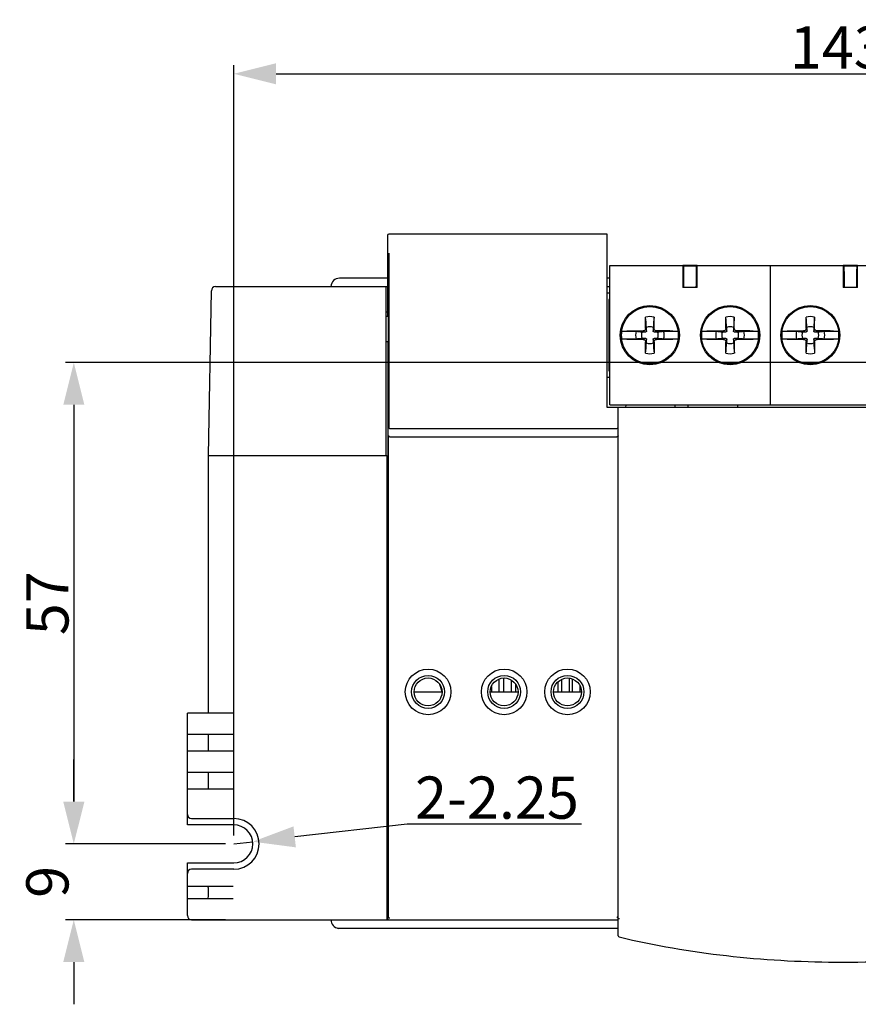
# Model space of a CAD drawing. Units: millimetres. Extents: x 204 to 530, y 273 to 549.
# Drawn here: x 204 to 304, y 433 to 549 of the extents above; entities that cross this region are included whole.
import ezdxf

# ---------------------------------------------------------------- set-up
doc = ezdxf.new("R2010")
doc.units = ezdxf.units.MM
doc.header["$LTSCALE"] = 46.2
doc.header["$PDMODE"] = 3
doc.header["$PDSIZE"] = 0.3125
doc.layers.get('0').update_dxf_attribs({"linetype": 'CONTINUOUS'})
doc.layers.get('Defpoints').update_dxf_attribs({"linetype": 'CONTINUOUS'})
doc.layers.add('00_COMPONENTS', color=7, linetype='CONTINUOUS')
doc.styles.get("Standard").update_dxf_attribs({"font": 'txt', "width": 0.8})
doc.dimstyles.new('DIMSTYLE_1', dxfattribs={"dimtxt": 5, "dimasz": 5, "dimexe": 1, "dimexo": 1, "dimtad": 1, "dimdsep": 46, "dimtxsty": 'Standard', "dimblk": '_FILLED', "dimblk1": '_FILLED', "dimblk2": '_FILLED', "dimcen": 0.09, "dimadec": 0, "dimazin": 0, "dimtfac": 1, "dimtofl": 0, "dimtmove": 0, "dimatfit": 3, "dimldrblk": '_FILLED', "dimfxl": 1, "dimtolj": 1, "dimarcsym": 0})
doc.dimstyles.new('DIMSTYLE_3', dxfattribs={"dimtxt": 5, "dimasz": 5, "dimexe": 1, "dimexo": 1, "dimtad": 1, "dimdsep": 46, "dimtxsty": 'Standard', "dimblk": '_FILLED', "dimblk1": '_FILLED', "dimblk2": '_FILLED', "dimcen": 0.09, "dimadec": 0, "dimazin": 0, "dimtfac": 1, "dimtmove": 0, "dimatfit": 2, "dimldrblk": '_FILLED', "dimfxl": 1, "dimtolj": 1, "dimarcsym": 0})

# ---------------------------------------------------------------- blocks, each defined once
blk = doc.blocks.new('_FILLED')
at = {"color": 0, "linetype": 'ByBlock'}
blk.add_solid([(0, 0), (-1, 0.25), (-1, -0.25)], dxfattribs=at)
blk = doc.blocks.new('*D53')
at = {"color": 0, "linetype": 'Continuous', "lineweight": -2}
for p, q in [((229.59, 452.87), (229.59, 544.08)), ((372.59, 509.87), (372.59, 544.08)), ((234.59, 543.08), (367.59, 543.08))]:
    blk.add_line(p, q, dxfattribs=at)
at = {"layer": 'Defpoints', "color": 0}
for p in [(372.59, 543.08), (372.59, 508.87), (229.59, 451.87)]:
    blk.add_point(p, dxfattribs=at)
at = {"color": 0, "lineweight": -2, "xscale": 5, "yscale": 5, "zscale": 5, "rotation": 180}
blk.add_blockref('_FILLED', (229.59, 543.08), dxfattribs=at)
at = {"color": 0, "lineweight": -2, "xscale": 5, "yscale": 5, "zscale": 5}
blk.add_blockref('_FILLED', (372.59, 543.08), dxfattribs=at)
at = {"color": 0, "insert": (301.09, 546.2), "char_height": 5, "attachment_point": 5}
blk.add_mtext('\\A1;143', dxfattribs=at)
blk = doc.blocks.new('*D54')
at = {"color": 0, "linetype": 'Continuous', "lineweight": -2}
for p, q in [((371.59, 508.87), (209.65, 508.87)), ((210.65, 503.87), (210.65, 456.87)), ((228.59, 451.87), (209.65, 451.87))]:
    blk.add_line(p, q, dxfattribs=at)
at = {"layer": 'Defpoints', "color": 0}
for p in [(372.59, 508.87), (210.65, 451.87), (229.59, 451.87)]:
    blk.add_point(p, dxfattribs=at)
at = {"color": 0, "lineweight": -2, "xscale": 5, "yscale": 5, "zscale": 5}
for p, rotation in [((210.65, 508.87), 90), ((210.65, 451.87), 270)]:
    blk.add_blockref('_FILLED', p, dxfattribs=dict(at, rotation=rotation))
at = {"color": 0, "insert": (207.52, 480.37), "char_height": 5, "attachment_point": 5, "rotation": 90}
blk.add_mtext('\\A1;57', dxfattribs=at)
blk = doc.blocks.new('*D55')
at = {"color": 0, "linetype": 'Continuous', "lineweight": -2}
for p, q in [((210.65, 456.87), (210.65, 461.87)), ((228.59, 451.87), (209.65, 451.87)), ((228.59, 442.87), (209.65, 442.87)), ((210.65, 437.87), (210.65, 432.87))]:
    blk.add_line(p, q, dxfattribs=at)
at = {"layer": 'Defpoints', "color": 0}
for p in [(229.59, 451.87), (210.65, 442.87), (229.59, 442.87)]:
    blk.add_point(p, dxfattribs=at)
at = {"color": 0, "lineweight": -2, "xscale": 5, "yscale": 5, "zscale": 5}
for p, rotation in [((210.65, 451.87), 270), ((210.65, 442.87), 90)]:
    blk.add_blockref('_FILLED', p, dxfattribs=dict(at, rotation=rotation))
at = {"color": 0, "insert": (207.52, 447.37), "char_height": 5, "attachment_point": 5, "rotation": 90}
blk.add_mtext('\\A1;9', dxfattribs=at)
blk = doc.blocks.new('*D57')
at = {"color": 0, "linetype": 'Continuous', "lineweight": -2}
for p, q in [((250.12, 454.22), (236.8, 452.7)), ((270.74, 454.22), (250.12, 454.22)), ((229.59, 451.87), (231.83, 452.13))]:
    blk.add_line(p, q, dxfattribs=at)
at = {"layer": 'Defpoints', "color": 0}
for p in [(229.59, 451.87), (231.83, 452.13)]:
    blk.add_point(p, dxfattribs=at)
at = {"color": 0, "lineweight": -2, "xscale": 5, "yscale": 5, "zscale": 5, "rotation": 186.5458580924478}
blk.add_blockref('_FILLED', (231.83, 452.13), dxfattribs=at)
at = {"color": 0, "insert": (260.74, 457.35), "char_height": 5, "attachment_point": 5}
blk.add_mtext('\\A1;2-2.25', dxfattribs=at)

msp = doc.modelspace()

# ---------------------------------------------------------------- linework, layer by layer
at = {"layer": '00_COMPONENTS', "color": 7, "linetype": 'Continuous'}
for p, q in [((247.792, 523.919), (247.792, 514.369)), ((273.792, 524.069), (247.942, 524.069)), ((273.792, 503.569), (273.792, 524.069)), ((247.935, 521.817), (247.935, 501.192)), ((274.092, 503.869), (274.092, 520.37)), ((274.092, 520.369), (282.742, 520.369)), ((282.742, 520.369), (282.742, 517.778)), ((284.442, 520.369), (282.742, 520.369)), ((282.852, 519.345), (282.852, 520.285)), ((284.333, 520.285), (282.852, 520.285)), ((284.333, 520.285), (284.333, 519.345)), ((284.442, 517.778), (284.442, 520.369)), ((284.442, 520.369), (301.742, 520.369)), ((293.092, 520.37), (293.092, 503.869)), ((301.742, 520.369), (301.742, 517.778)), ((303.442, 520.369), (301.742, 520.369)), ((301.852, 519.345), (301.852, 520.285)), ((303.333, 520.285), (301.852, 520.285)), ((303.333, 520.285), (303.333, 519.345)), ((303.442, 517.778), (303.442, 520.369)), ((303.442, 520.369), (320.742, 520.369)), ((282.852, 519.419), (282.742, 519.419)), ((282.742, 519.179), (282.842, 519.179)), ((282.823, 519.179), (282.823, 519.1)), ((282.828, 518.88), (282.849, 519.345)), ((282.849, 519.345), (282.852, 519.345)), ((284.442, 519.419), (284.333, 519.419)), ((284.333, 519.345), (284.335, 519.345)), ((284.335, 519.345), (284.356, 518.88)), ((284.343, 519.179), (284.442, 519.179)), ((284.362, 519.1), (284.362, 519.179)), ((301.852, 519.419), (301.742, 519.419)), ((301.742, 519.179), (301.842, 519.179)), ((301.823, 519.179), (301.823, 519.1)), ((301.828, 518.88), (301.849, 519.345)), ((301.849, 519.345), (301.852, 519.345)), ((303.442, 519.419), (303.333, 519.419)), ((303.333, 519.345), (303.335, 519.345)), ((303.335, 519.345), (303.356, 518.88)), ((303.343, 519.179), (303.442, 519.179)), ((303.362, 519.1), (303.362, 519.179)), ((227.433, 517.869), (247.792, 517.869)), ((247.787, 518.869), (242.098, 518.869)), ((247.592, 517.869), (247.592, 497.869)), ((273.792, 517.869), (274.092, 517.869)), ((274.105, 518.869), (273.806, 518.869)), ((284.442, 517.778), (282.742, 517.778)), ((303.442, 517.778), (301.742, 517.778)), ((226.592, 497.869), (226.933, 517.378)), ((273.792, 517.144), (274.092, 517.144)), ((273.992, 516.344), (273.992, 507.894)), ((274.092, 516.344), (273.992, 516.344)), ((247.592, 514.869), (247.792, 514.869)), ((247.592, 514.369), (247.864, 514.369)), ((247.864, 514.369), (247.873, 511.369)), ((273.992, 514.869), (274.092, 514.869)), ((278.342, 512.919), (278.342, 514.262)), ((279.342, 512.919), (279.342, 514.262)), ((287.842, 512.919), (287.842, 514.262)), ((288.842, 512.919), (288.842, 514.262)), ((297.342, 512.919), (297.342, 514.262)), ((298.342, 512.919), (298.342, 514.262)), ((273.992, 512.869), (274.092, 512.869)), ((275.494, 512.577), (277.212, 512.577)), ((276.495, 512.619), (278.043, 512.619)), ((281.19, 512.619), (279.642, 512.619)), ((280.473, 512.577), (282.191, 512.577)), ((284.994, 512.577), (286.712, 512.577)), ((285.995, 512.619), (287.543, 512.619)), ((290.69, 512.619), (289.142, 512.619)), ((289.973, 512.577), (291.691, 512.577)), ((294.494, 512.577), (296.212, 512.577)), ((295.495, 512.619), (297.043, 512.619)), ((300.19, 512.619), (298.642, 512.619)), ((299.473, 512.577), (301.191, 512.577)), ((247.592, 511.369), (247.873, 511.369)), ((247.873, 450.869), (247.873, 511.369)), ((277.212, 511.661), (275.494, 511.661)), ((278.043, 511.619), (276.495, 511.619)), ((278.342, 509.977), (278.342, 511.32)), ((279.342, 511.32), (279.342, 509.977)), ((281.19, 511.619), (279.642, 511.619)), ((282.191, 511.661), (280.473, 511.661)), ((286.712, 511.661), (284.994, 511.661)), ((287.543, 511.619), (285.995, 511.619)), ((287.842, 509.977), (287.842, 511.32)), ((288.842, 511.32), (288.842, 509.977)), ((290.69, 511.619), (289.142, 511.619)), ((291.691, 511.661), (289.973, 511.661)), ((296.212, 511.661), (294.494, 511.661)), ((297.043, 511.619), (295.495, 511.619)), ((297.342, 509.977), (297.342, 511.32)), ((298.342, 511.32), (298.342, 509.977)), ((300.19, 511.619), (298.642, 511.619)), ((301.191, 511.661), (299.473, 511.661)), ((273.992, 507.894), (274.092, 507.894)), ((274.092, 507.094), (273.792, 507.094)), ((274.092, 503.869), (331.092, 503.869)), ((275.979, 503.869), (275.974, 503.569)), ((281.793, 503.869), (281.797, 503.569)), ((283.387, 503.569), (283.392, 503.869)), ((289.206, 503.869), (289.211, 503.569)), ((331.392, 503.569), (273.792, 503.569)), ((275.092, 442.982), (275.092, 503.569)), ((248.085, 501.069), (274.942, 501.069)), ((247.892, 443.217), (247.892, 500.222)), ((248.042, 500.069), (274.942, 500.069)), ((226.592, 467.369), (226.592, 497.869)), ((226.592, 497.869), (247.692, 497.869)), ((247.692, 497.869), (247.692, 442.869)), ((260.978, 471.395), (260.978, 469.869)), ((261.507, 471.513), (261.509, 469.869)), ((262.407, 471.299), (262.409, 469.869)), ((268.375, 471.353), (268.381, 469.869)), ((269.275, 471.505), (269.281, 469.869)), ((269.655, 471.417), (269.661, 469.869)), ((254.236, 469.868), (253.985, 470.744)), ((260.078, 470.512), (260.078, 469.869)), ((262.927, 470.84), (262.928, 469.869)), ((267.958, 471.064), (267.962, 469.869)), ((270.558, 470.625), (270.561, 469.869)), ((250.942, 469.869), (254.242, 469.869)), ((259.942, 469.869), (263.242, 469.869)), ((267.442, 469.869), (270.742, 469.869)), ((224.092, 454.119), (224.092, 467.369)), ((229.535, 467.369), (224.092, 467.369)), ((224.092, 464.869), (229.535, 464.869)), ((226.592, 462.869), (226.592, 464.869)), ((229.535, 462.869), (224.092, 462.869)), ((224.092, 460.369), (229.535, 460.369)), ((226.592, 458.369), (226.592, 460.369)), ((229.535, 458.369), (224.092, 458.369)), ((224.592, 454.869), (229.592, 454.869)), ((229.592, 454.119), (224.092, 454.119)), ((247.873, 450.869), (247.692, 450.869)), ((247.873, 450.869), (247.864, 447.869)), ((224.092, 443.369), (224.092, 449.619)), ((224.092, 449.619), (229.592, 449.619)), ((229.592, 448.869), (224.592, 448.869)), ((247.864, 447.869), (247.692, 447.869)), ((247.792, 447.869), (247.792, 443.019)), ((224.092, 446.869), (229.515, 446.869)), ((226.573, 446.75), (226.573, 446.869)), ((247.792, 446.869), (247.692, 446.869)), ((226.573, 445.369), (226.573, 445.489)), ((229.515, 445.369), (224.092, 445.369)), ((247.792, 444.869), (247.692, 444.869)), ((224.592, 442.869), (275.092, 442.869)), ((275.242, 442.982), (275.092, 442.982)), ((275.092, 440.988), (275.092, 442.979)), ((275.092, 441.866), (241.958, 441.866)), ((300.813, 437.869), (302.592, 437.869))]:
    msp.add_line(p, q, dxfattribs=at)
for centre, radius in [((278.842, 512.119), 3.5), ((278.842, 512.119), 3.4), ((288.342, 512.119), 3.5), ((288.342, 512.119), 3.4), ((297.842, 512.119), 3.5), ((297.842, 512.119), 3.4), ((252.592, 469.869), 2.7), ((261.592, 469.869), 2.7), ((269.092, 469.869), 2.7), ((252.592, 469.869), 1.95), ((252.592, 469.869), 1.65), ((261.592, 469.869), 1.95), ((261.592, 469.869), 1.65), ((269.092, 469.869), 1.95), ((269.092, 469.869), 1.65)]:
    msp.add_circle(centre, radius, dxfattribs=at)
for centre, radius, start, end in [((227.433, 517.369), 0.5, 90, 179), ((242.092, 517.869), 1, 89.67855, 178.59375), ((278.842, 512.119), 2.2, 76.86344, 103.13656), ((288.342, 512.119), 2.2, 76.86344, 103.13656), ((297.842, 512.119), 2.2, 76.86344, 103.13656), ((-34.325, 488.31), 313.742, 4.51926, 4.74481), ((278.842, 512.119), 0.995, 66.29028, 113.70972), ((592.01, 488.31), 313.743, 175.25519, 175.48074), ((-24.825, 488.31), 313.742, 4.51926, 4.74481), ((288.342, 512.119), 0.995, 66.29028, 113.70972), ((601.51, 488.31), 313.743, 175.25519, 175.48074), ((-15.325, 488.31), 313.742, 4.51926, 4.74481), ((297.842, 512.119), 0.995, 66.29028, 113.70972), ((611.01, 488.31), 313.743, 175.25519, 175.48074), ((278.842, 512.119), 3.38, 172.21056, 187.78944), ((278.842, 512.119), 1.694, 164.30797, 195.69203), ((298.966, 778.67), 266.98, 265.32625, 265.48107), ((278.842, 512.119), 0.995, 156.29028, 203.70972), ((281.308, 679.777), 167.292, 268.84328, 268.98561), ((145.086, 510.296), 133.384, 0.9963, 1.17481), ((417.428, 510.205), 138.214, 178.82831, 179.00058), ((276.255, 686.205), 173.72, 271.01702, 271.15408), ((257.495, 793.897), 282.256, 274.52312, 274.66956), ((278.842, 512.119), 0.995, 336.29028, 23.70972), ((278.842, 512.119), 1.694, 344.30797, 15.69203), ((278.842, 512.119), 3.38, 352.21056, 7.78944), ((288.342, 512.119), 3.38, 172.21056, 187.78944), ((288.342, 512.119), 1.694, 164.30797, 195.69203), ((308.466, 778.67), 266.98, 265.32625, 265.48107), ((288.342, 512.119), 0.995, 156.29028, 203.70972), ((290.808, 679.777), 167.292, 268.84328, 268.98561), ((154.586, 510.296), 133.384, 0.9963, 1.17481), ((426.928, 510.205), 138.214, 178.82831, 179.00058), ((285.755, 686.205), 173.72, 271.01702, 271.15408), ((266.995, 793.897), 282.256, 274.52312, 274.66956), ((288.342, 512.119), 0.995, 336.29028, 23.70972), ((288.342, 512.119), 1.694, 344.30797, 15.69203), ((288.342, 512.119), 3.38, 352.21056, 7.78944), ((297.842, 512.119), 3.38, 172.21056, 187.78944), ((297.842, 512.119), 1.694, 164.30797, 195.69203), ((317.966, 778.67), 266.98, 265.32625, 265.48107), ((297.842, 512.119), 0.995, 156.29028, 203.70972), ((300.308, 679.777), 167.292, 268.84328, 268.98561), ((164.086, 510.296), 133.384, 0.9963, 1.17481), ((436.428, 510.205), 138.214, 178.82831, 179.00058), ((295.255, 686.205), 173.72, 271.01702, 271.15408), ((276.495, 793.897), 282.256, 274.52312, 274.66956), ((297.842, 512.119), 0.995, 336.29028, 23.70972), ((297.842, 512.119), 1.694, 344.30797, 15.69203), ((297.842, 512.119), 3.38, 352.21056, 7.78944), ((293.955, 307.897), 204.451, 94.49525, 94.69743), ((280.666, 378.363), 133.384, 90.9963, 91.17481), ((-182.458, 547.931), 462.361, 355.29144, 355.44449), ((111.185, 514.585), 167.292, 358.84328, 358.98561), ((278.842, 512.119), 0.995, 246.29028, 293.70972), ((412.599, 513.943), 133.384, 180.9963, 181.17481), ((592.01, 535.929), 313.742, 184.51926, 184.74481), ((276.377, 344.462), 167.292, 88.84328, 88.98561), ((258.719, 245.569), 266.98, 85.32625, 85.48107), ((303.455, 307.897), 204.451, 94.49525, 94.69743), ((290.166, 378.363), 133.384, 90.9963, 91.17481), ((-172.958, 547.931), 462.361, 355.29144, 355.44449), ((120.685, 514.585), 167.292, 358.84328, 358.98561), ((288.342, 512.119), 0.995, 246.29028, 293.70972), ((422.099, 513.943), 133.384, 180.9963, 181.17481), ((601.51, 535.929), 313.742, 184.51926, 184.74481), ((285.877, 344.462), 167.292, 88.84328, 88.98561), ((268.219, 245.569), 266.98, 85.32625, 85.48107), ((312.955, 307.897), 204.451, 94.49525, 94.69743), ((299.666, 378.363), 133.384, 90.9963, 91.17481), ((-163.458, 547.931), 462.361, 355.29144, 355.44449), ((130.185, 514.585), 167.292, 358.84328, 358.98561), ((297.842, 512.119), 0.995, 246.29028, 293.70972), ((431.599, 513.943), 133.384, 180.9963, 181.17481), ((611.01, 535.929), 313.742, 184.51926, 184.74481), ((295.377, 344.462), 167.292, 88.84328, 88.98561), ((277.719, 245.569), 266.98, 85.32625, 85.48107), ((278.842, 512.119), 2.2, 256.86344, 283.13656), ((288.342, 512.119), 2.2, 256.86344, 283.13656), ((297.842, 512.119), 2.2, 256.86344, 283.13656), ((224.592, 455.369), 0.5, 180, 270), ((229.592, 451.869), 3, 270, 90), ((229.592, 451.869), 2.25, 270, 90), ((224.592, 448.369), 0.5, 90, 180), ((224.592, 443.369), 0.5, 180, 270), ((242.104, 442.868), 1.012, 179.91653, 261.70907), ((275.242, 440.988), 0.15, 180, 256.57891)]:
    msp.add_arc(centre, radius, start, end, dxfattribs=at)
for centre, major_axis, ratio, start_param, end_param in [((247.942, 523.919), (-0.067, 0.134), 0.9998096, -0.463541, 1.107103), ((282.827, 517.578), (0, 3.046), 0.0174551, -1.5049567, -0.4760113), ((284.357, 517.578), (0, 3.046), 0.0174551, 0.4760113, 1.5049567), ((301.827, 517.578), (0, 3.046), 0.0174551, -1.5049567, -0.4760113), ((303.357, 517.578), (0, 3.046), 0.0174551, 0.4760113, 1.5049567), ((282.827, 519.1), (0, 0.236), 0.0174551, -4.712389, -2.7750735), ((284.358, 519.1), (0, 0.236), 0.0174551, 2.7750735, 4.712389), ((301.827, 519.1), (0, 0.236), 0.0174551, -4.712389, -2.7750735), ((303.358, 519.1), (0, 0.236), 0.0174551, 2.7750735, 4.712389), ((274.942, 501.222), (0, 0.153), 0.9805807, 3.1415927, 4.712389), ((248.042, 500.222), (0.007, 0.153), 0.9805448, -4.6679182, -3.0988333), ((247.942, 443.019), (0.067, 0.134), 0.9998096, -4.2486957, -2.6780517), ((275.242, 442.979), (0.15, 0), 0.0174551, 1.5707963, 1.8412578)]:
    msp.add_ellipse(centre, major_axis=major_axis, ratio=ratio, start_param=start_param, end_param=end_param, dxfattribs=at)
for points, knots in [([(275.494, 512.577), (275.507, 512.581), (275.541, 512.586), (275.602, 512.593), (275.682, 512.599), (275.741, 512.602), (275.773, 512.604)], [0, 0, 0, 0, 0.1484917, 0.3679458, 0.6538414, 1, 1, 1, 1]), ([(275.773, 512.604), (275.884, 512.61), (276.124, 512.617), (276.365, 512.619), (276.495, 512.619)], [0, 0, 0, 0, 0.4601803, 1, 1, 1, 1]), ([(278.342, 512.919), (278.342, 512.88), (278.327, 512.801), (278.26, 512.701), (278.161, 512.635), (278.082, 512.619), (278.043, 512.619)], [0, 0, 0, 0, 0.2500358, 0.500005, 0.7499711, 1, 1, 1, 1]), ([(278.45, 512.615), (278.45, 512.602), (278.446, 512.574), (278.423, 512.539), (278.387, 512.516), (278.36, 512.512), (278.346, 512.512)], [0, 0, 0, 0, 0.2465621, 0.5000037, 0.7534436, 1, 1, 1, 1]), ([(279.338, 512.512), (279.325, 512.512), (279.297, 512.516), (279.262, 512.539), (279.239, 512.574), (279.234, 512.602), (279.235, 512.615)], [0, 0, 0, 0, 0.2465621, 0.5000037, 0.7534436, 1, 1, 1, 1]), ([(279.642, 512.619), (279.603, 512.619), (279.524, 512.635), (279.424, 512.701), (279.358, 512.801), (279.342, 512.88), (279.342, 512.919)], [0, 0, 0, 0, 0.2500358, 0.500005, 0.7499711, 1, 1, 1, 1]), ([(281.19, 512.619), (281.32, 512.619), (281.56, 512.617), (281.801, 512.61), (281.911, 512.604)], [0, 0, 0, 0, 0.5398173, 1, 1, 1, 1]), ([(281.911, 512.604), (281.944, 512.602), (282.003, 512.599), (282.082, 512.593), (282.143, 512.586), (282.177, 512.581), (282.191, 512.577)], [0, 0, 0, 0, 0.3460721, 0.6320392, 0.8515016, 1, 1, 1, 1]), ([(284.994, 512.577), (285.007, 512.581), (285.041, 512.586), (285.102, 512.593), (285.182, 512.599), (285.241, 512.602), (285.273, 512.604)], [0, 0, 0, 0, 0.1484917, 0.3679458, 0.6538414, 1, 1, 1, 1]), ([(285.273, 512.604), (285.384, 512.61), (285.624, 512.617), (285.865, 512.619), (285.995, 512.619)], [0, 0, 0, 0, 0.4601796, 1, 1, 1, 1]), ([(287.842, 512.919), (287.842, 512.88), (287.827, 512.801), (287.76, 512.701), (287.661, 512.635), (287.582, 512.619), (287.543, 512.619)], [0, 0, 0, 0, 0.2500358, 0.500005, 0.7499711, 1, 1, 1, 1]), ([(287.95, 512.615), (287.95, 512.602), (287.946, 512.574), (287.923, 512.539), (287.887, 512.516), (287.86, 512.512), (287.846, 512.512)], [0, 0, 0, 0, 0.2465621, 0.5000037, 0.7534436, 1, 1, 1, 1]), ([(288.838, 512.512), (288.825, 512.512), (288.797, 512.516), (288.762, 512.539), (288.739, 512.574), (288.734, 512.602), (288.735, 512.615)], [0, 0, 0, 0, 0.2465621, 0.5000037, 0.7534436, 1, 1, 1, 1]), ([(289.142, 512.619), (289.103, 512.619), (289.024, 512.635), (288.924, 512.701), (288.858, 512.801), (288.842, 512.88), (288.842, 512.919)], [0, 0, 0, 0, 0.2500358, 0.500005, 0.7499711, 1, 1, 1, 1]), ([(290.69, 512.619), (290.82, 512.619), (291.06, 512.617), (291.301, 512.61), (291.411, 512.604)], [0, 0, 0, 0, 0.5398173, 1, 1, 1, 1]), ([(291.411, 512.604), (291.444, 512.602), (291.503, 512.599), (291.582, 512.593), (291.643, 512.586), (291.677, 512.581), (291.691, 512.577)], [0, 0, 0, 0, 0.3460721, 0.6320392, 0.8515016, 1, 1, 1, 1]), ([(294.494, 512.577), (294.507, 512.581), (294.541, 512.586), (294.602, 512.593), (294.682, 512.599), (294.741, 512.602), (294.773, 512.604)], [0, 0, 0, 0, 0.1484917, 0.3679458, 0.6538414, 1, 1, 1, 1]), ([(294.773, 512.604), (294.884, 512.61), (295.124, 512.617), (295.365, 512.619), (295.495, 512.619)], [0, 0, 0, 0, 0.4601803, 1, 1, 1, 1]), ([(297.342, 512.919), (297.342, 512.88), (297.327, 512.801), (297.26, 512.701), (297.161, 512.635), (297.082, 512.619), (297.043, 512.619)], [0, 0, 0, 0, 0.2500358, 0.500005, 0.7499711, 1, 1, 1, 1]), ([(297.45, 512.615), (297.45, 512.602), (297.446, 512.574), (297.423, 512.539), (297.387, 512.516), (297.36, 512.512), (297.346, 512.512)], [0, 0, 0, 0, 0.2465621, 0.5000037, 0.7534436, 1, 1, 1, 1]), ([(298.338, 512.512), (298.325, 512.512), (298.297, 512.516), (298.262, 512.539), (298.239, 512.574), (298.234, 512.602), (298.235, 512.615)], [0, 0, 0, 0, 0.2465621, 0.5000037, 0.7534436, 1, 1, 1, 1]), ([(298.642, 512.619), (298.603, 512.619), (298.524, 512.635), (298.424, 512.701), (298.358, 512.801), (298.342, 512.88), (298.342, 512.919)], [0, 0, 0, 0, 0.2500358, 0.500005, 0.7499711, 1, 1, 1, 1]), ([(300.19, 512.619), (300.32, 512.619), (300.56, 512.617), (300.801, 512.61), (300.911, 512.604)], [0, 0, 0, 0, 0.5398173, 1, 1, 1, 1]), ([(300.911, 512.604), (300.944, 512.602), (301.003, 512.599), (301.082, 512.593), (301.143, 512.586), (301.177, 512.581), (301.191, 512.577)], [0, 0, 0, 0, 0.3460721, 0.6320392, 0.8515016, 1, 1, 1, 1]), ([(275.773, 511.635), (275.741, 511.636), (275.682, 511.64), (275.602, 511.646), (275.541, 511.653), (275.507, 511.658), (275.494, 511.661)], [0, 0, 0, 0, 0.3460721, 0.6320392, 0.8515016, 1, 1, 1, 1]), ([(276.495, 511.619), (276.365, 511.619), (276.124, 511.622), (275.884, 511.629), (275.773, 511.635)], [0, 0, 0, 0, 0.5398173, 1, 1, 1, 1]), ([(278.043, 511.619), (278.082, 511.619), (278.161, 511.604), (278.26, 511.537), (278.327, 511.438), (278.342, 511.359), (278.342, 511.32)], [0, 0, 0, 0, 0.2500358, 0.500005, 0.7499711, 1, 1, 1, 1]), ([(278.346, 511.727), (278.36, 511.727), (278.387, 511.723), (278.423, 511.7), (278.446, 511.664), (278.45, 511.637), (278.45, 511.623)], [0, 0, 0, 0, 0.2465621, 0.5000037, 0.7534436, 1, 1, 1, 1]), ([(279.235, 511.623), (279.234, 511.637), (279.239, 511.664), (279.262, 511.7), (279.297, 511.723), (279.325, 511.727), (279.338, 511.727)], [0, 0, 0, 0, 0.2465638, 0.5000037, 0.753442, 1, 1, 1, 1]), ([(279.342, 511.32), (279.342, 511.359), (279.358, 511.438), (279.424, 511.537), (279.524, 511.604), (279.603, 511.619), (279.642, 511.619)], [0, 0, 0, 0, 0.2500358, 0.500005, 0.7499711, 1, 1, 1, 1]), ([(281.911, 511.635), (281.801, 511.629), (281.56, 511.622), (281.32, 511.619), (281.19, 511.619)], [0, 0, 0, 0, 0.4600999, 1, 1, 1, 1]), ([(282.191, 511.661), (282.177, 511.658), (282.143, 511.653), (282.082, 511.646), (282.003, 511.64), (281.944, 511.636), (281.911, 511.635)], [0, 0, 0, 0, 0.1484871, 0.3679096, 0.6537526, 1, 1, 1, 1]), ([(285.273, 511.635), (285.241, 511.636), (285.182, 511.64), (285.102, 511.646), (285.041, 511.653), (285.007, 511.658), (284.994, 511.661)], [0, 0, 0, 0, 0.3460721, 0.6320392, 0.8515016, 1, 1, 1, 1]), ([(285.995, 511.619), (285.865, 511.619), (285.624, 511.622), (285.384, 511.629), (285.273, 511.635)], [0, 0, 0, 0, 0.5398173, 1, 1, 1, 1]), ([(287.543, 511.619), (287.582, 511.619), (287.661, 511.604), (287.76, 511.537), (287.827, 511.438), (287.842, 511.359), (287.842, 511.32)], [0, 0, 0, 0, 0.2500358, 0.500005, 0.7499711, 1, 1, 1, 1]), ([(287.846, 511.727), (287.86, 511.727), (287.887, 511.723), (287.923, 511.7), (287.946, 511.664), (287.95, 511.637), (287.95, 511.623)], [0, 0, 0, 0, 0.2465621, 0.5000037, 0.7534436, 1, 1, 1, 1]), ([(288.735, 511.623), (288.734, 511.637), (288.739, 511.664), (288.762, 511.7), (288.797, 511.723), (288.825, 511.727), (288.838, 511.727)], [0, 0, 0, 0, 0.2465621, 0.5000037, 0.7534436, 1, 1, 1, 1]), ([(288.842, 511.32), (288.842, 511.359), (288.858, 511.438), (288.924, 511.537), (289.024, 511.604), (289.103, 511.619), (289.142, 511.619)], [0, 0, 0, 0, 0.2500358, 0.500005, 0.7499711, 1, 1, 1, 1]), ([(291.411, 511.635), (291.301, 511.629), (291.06, 511.622), (290.82, 511.619), (290.69, 511.619)], [0, 0, 0, 0, 0.4600999, 1, 1, 1, 1]), ([(291.691, 511.661), (291.677, 511.658), (291.643, 511.653), (291.582, 511.646), (291.503, 511.64), (291.444, 511.636), (291.411, 511.635)], [0, 0, 0, 0, 0.1484871, 0.3679096, 0.6537526, 1, 1, 1, 1]), ([(294.773, 511.635), (294.741, 511.636), (294.682, 511.64), (294.602, 511.646), (294.541, 511.653), (294.507, 511.658), (294.494, 511.661)], [0, 0, 0, 0, 0.3460721, 0.6320392, 0.8515016, 1, 1, 1, 1]), ([(295.495, 511.619), (295.365, 511.619), (295.124, 511.622), (294.884, 511.629), (294.773, 511.635)], [0, 0, 0, 0, 0.5398173, 1, 1, 1, 1]), ([(297.043, 511.619), (297.082, 511.619), (297.161, 511.604), (297.26, 511.537), (297.327, 511.438), (297.342, 511.359), (297.342, 511.32)], [0, 0, 0, 0, 0.2500358, 0.500005, 0.7499711, 1, 1, 1, 1]), ([(297.346, 511.727), (297.36, 511.727), (297.387, 511.723), (297.423, 511.7), (297.446, 511.664), (297.45, 511.637), (297.45, 511.623)], [0, 0, 0, 0, 0.2465621, 0.5000037, 0.7534436, 1, 1, 1, 1]), ([(298.235, 511.623), (298.234, 511.637), (298.239, 511.664), (298.262, 511.7), (298.297, 511.723), (298.325, 511.727), (298.338, 511.727)], [0, 0, 0, 0, 0.2465638, 0.5000037, 0.753442, 1, 1, 1, 1]), ([(298.342, 511.32), (298.342, 511.359), (298.358, 511.438), (298.424, 511.537), (298.524, 511.604), (298.603, 511.619), (298.642, 511.619)], [0, 0, 0, 0, 0.2500358, 0.500005, 0.7499711, 1, 1, 1, 1]), ([(300.911, 511.635), (300.801, 511.629), (300.56, 511.622), (300.32, 511.619), (300.19, 511.619)], [0, 0, 0, 0, 0.4600999, 1, 1, 1, 1]), ([(301.191, 511.661), (301.177, 511.658), (301.143, 511.653), (301.082, 511.646), (301.003, 511.64), (300.944, 511.636), (300.911, 511.635)], [0, 0, 0, 0, 0.1484871, 0.3679096, 0.6537526, 1, 1, 1, 1]), ([(247.935, 501.192), (247.935, 501.163), (247.971, 501.093), (248.045, 501.069), (248.085, 501.069)], [0, 0, 0, 0, 0.4270893, 1, 1, 1, 1]), ([(275.092, 500.192), (275.092, 500.163), (275.057, 500.092), (274.982, 500.069), (274.942, 500.069)], [0, 0, 0, 0, 0.4266025, 1, 1, 1, 1]), ([(226.573, 445.489), (226.573, 445.579), (226.587, 445.789), (226.595, 446.119), (226.587, 446.449), (226.573, 446.659), (226.573, 446.75)], [0, 0, 0, 0, 0.2152757, 0.4999919, 0.7847193, 1, 1, 1, 1]), ([(248.041, 443.067), (248.007, 443.067), (247.928, 443.096), (247.892, 443.177), (247.892, 443.219)], [0, 0, 0, 0, 0.4449434, 1, 1, 1, 1]), ([(275.092, 443.067), (275.086, 443.067), (275.075, 443.086), (275.049, 443.109), (275.014, 443.145), (274.989, 443.171), (274.976, 443.184)], [0, 0, 0, 0, 0.111585, 0.3446832, 0.6566812, 1, 1, 1, 1])]:
    msp.add_open_spline(points, degree=3, knots=knots, dxfattribs=at)
for points in [[(274.976, 443.184), (274.965, 443.195), (274.954, 443.206), (274.942, 443.217)], [(275.207, 440.842), (279.414, 439.838), (287.894, 438.394), (296.489, 437.899), (300.813, 437.869)], [(302.592, 437.869), (307.205, 437.901), (316.379, 438.453), (325.457, 439.9), (329.973, 440.844)]]:
    msp.add_open_spline(points, degree=3, dxfattribs=at)

# ---------------------------------------------------------------- dimensions: what is measured, and where the dimension line sits
at = {"color": 2, "linetype": 'Continuous'}
dim = msp.add_linear_dim(base=(372.592, 543.079), p1=(229.592, 451.869), p2=(372.592, 508.869), dimstyle='DIMSTYLE_1', override={"dimblk": '_FILLED', "dimblk1": '_FILLED', "dimblk2": '_FILLED'}, dxfattribs=at)
dim.commit()
dim.dimension.update_dxf_attribs({"geometry": '*D53', "text_midpoint": (301.092, 546.204)})
for base, p1, p2, picture, middle in [((210.65, 451.869), (372.592, 508.869), (229.592, 451.869), '*D54', (207.525, 480.369)), ((210.65, 442.869), (229.592, 451.869), (229.592, 442.869), '*D55', (207.525, 447.369))]:
    dim = msp.add_linear_dim(base=base, p1=p1, p2=p2, angle=90, dimstyle='DIMSTYLE_1', override={"dimblk": '_FILLED', "dimblk1": '_FILLED', "dimblk2": '_FILLED'}, dxfattribs=at)
    dim.commit()
    dim.dimension.update_dxf_attribs({"geometry": picture, "text_midpoint": middle})
dim = msp.add_radius_dim(center=(229.592, 451.869), mpoint=(231.828, 452.126), text='2-<>', dimstyle='DIMSTYLE_3', override={"dimtih": 1, "dimtoh": 1, "dimpost": '<>', "dimblk": '_FILLED', "dimblk1": '_FILLED', "dimblk2": '_FILLED'}, dxfattribs=at)
dim.commit()
dim.dimension.update_dxf_attribs({"geometry": '*D57', "text_midpoint": (250.119, 454.225), "dimtype": 164})

doc.saveas('drawing.dxf')
